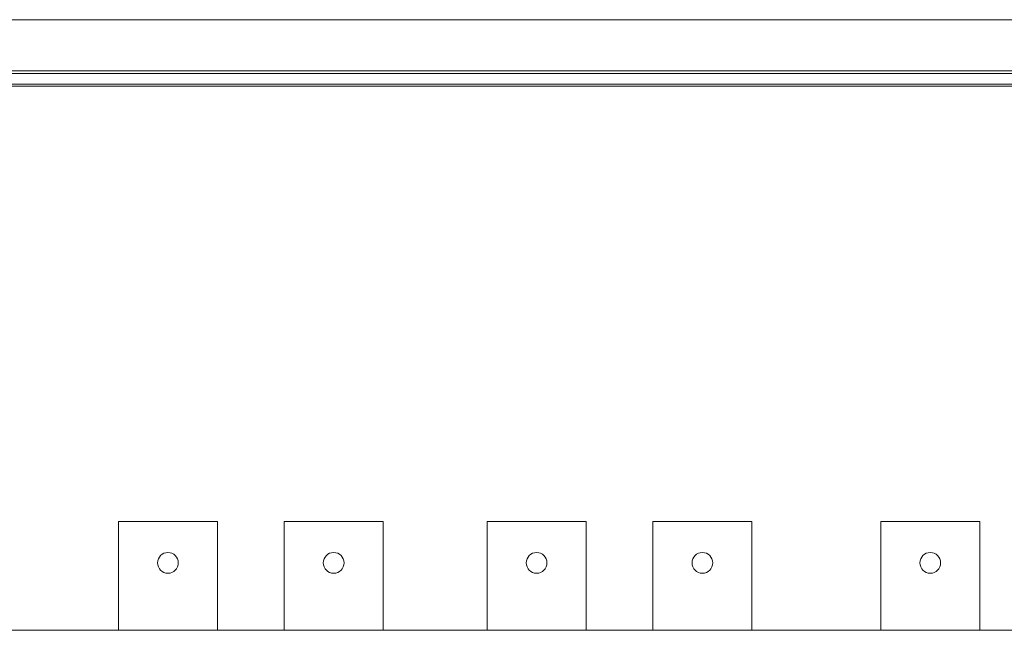
# Model space of a CAD drawing. Units: inches. Extents: x 663 to 1147, y 9 to 751.
# Drawn here: x 780 to 875, y 610 to 669 of the extents above; entities that cross this region are included whole.
import ezdxf

# ---------------------------------------------------------------- set-up
doc = ezdxf.new("R2010")
doc.units = ezdxf.units.IN
doc.header["$MEASUREMENT"] = 0

msp = doc.modelspace()

# ---------------------------------------------------------------- linework, layer by layer
at = {"color": 7, "linetype": 'Continuous', "lineweight": 15}
for p, q in [((669.6568, 668.6685), (881.4142, 668.6685)), ((1106.3726, 663.4684), (664.4568, 663.4684)), ((666.7647, 663.7535), (1103.7643, 663.7535)), ((664.103, 662.4683), (1106.726, 662.4683)), ((1107.926, 662.2682), (662.9031, 662.2682)), ((789.238, 620.2959), (789.238, 609.7959)), ((798.798, 620.2959), (789.238, 620.2959)), ((798.798, 609.7959), (798.798, 620.2959)), ((805.238, 620.2959), (805.238, 609.7959)), ((814.798, 620.2959), (805.238, 620.2959)), ((814.798, 609.7959), (814.798, 620.2959)), ((824.8278, 620.2959), (824.8278, 609.7959)), ((834.3878, 620.2959), (824.8278, 620.2959)), ((834.3878, 609.7959), (834.3878, 620.2959)), ((840.8278, 620.2959), (840.8278, 609.7959)), ((850.3878, 620.2959), (840.8278, 620.2959)), ((850.3878, 609.7959), (850.3878, 620.2959)), ((862.8279, 620.2959), (862.8279, 609.7959)), ((872.3879, 620.2959), (862.8279, 620.2959)), ((872.3879, 609.7959), (872.3879, 620.2959)), ((1106.0548, 609.7959), (664.1619, 609.7959))]:
    msp.add_line(p, q, dxfattribs=at)
for centre in [(794.018, 616.2959), (810.018, 616.2959), (829.6078, 616.2959), (845.6078, 616.2959), (867.6079, 616.2959)]:
    msp.add_circle(centre, 1, dxfattribs=at)

doc.saveas('drawing.dxf')
